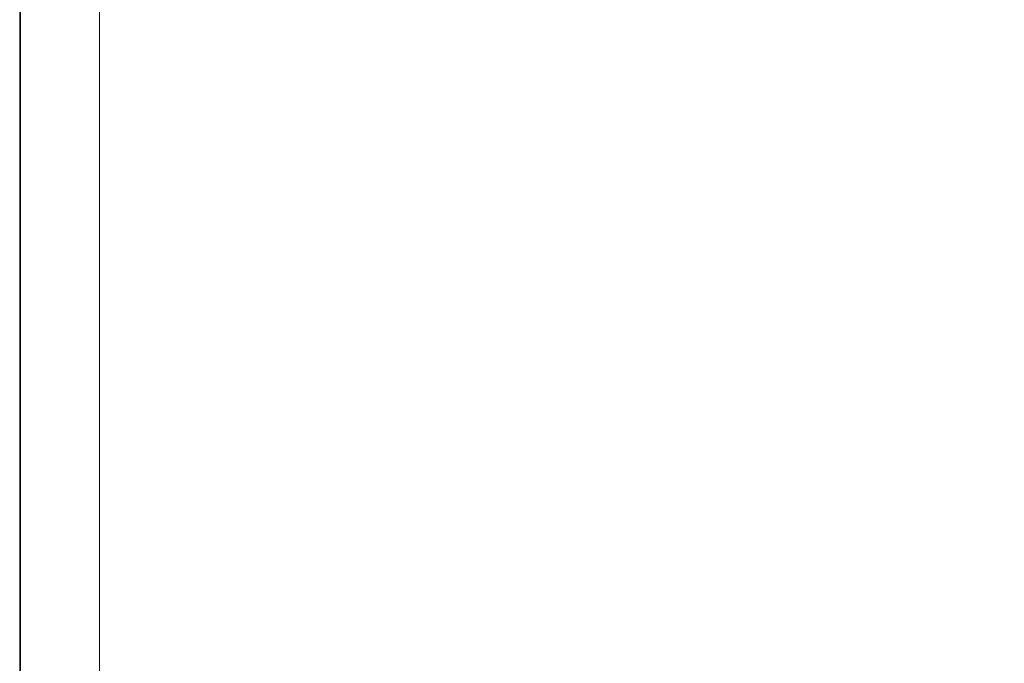
# Model space of a CAD drawing. Units: inches. Extents: x 0 to 296, y 0 to 210.
# Drawn here: x 0 to 80, y 52 to 104 of the extents above; entities that cross this region are included whole.
import ezdxf

# ---------------------------------------------------------------- set-up
doc = ezdxf.new("R2010")
doc.units = ezdxf.units.IN
doc.header["$MEASUREMENT"] = 0
doc.layers.add('レイヤー 1', color=7, linetype='Continuous')

msp = doc.modelspace()

# ---------------------------------------------------------------- linework, layer by layer
at = {"layer": 'レイヤー 1', "lineweight": 0}
msp.add_lwpolyline([(0, 209.55), (296.333, 209.55), (296.333, 0), (0, 0), (0, 209.55)], dxfattribs=at)
msp.add_lwpolyline([(0, 209.55), (296.333, 209.55), (296.333, 0), (0, 0), (0, 209.55)], dxfattribs=at)
msp.add_lwpolyline([(0, 209.55), (296.333, 209.55), (296.333, 0), (0, 0), (0, 209.55)], dxfattribs=at)
msp.add_lwpolyline([(0, 209.55), (296.333, 209.55), (296.333, 0), (0, 0), (0, 209.55)], dxfattribs=at)
msp.add_lwpolyline([(0, 209.55), (296.333, 209.55), (296.333, 0), (0, 0), (0, 209.55)], dxfattribs=at)
msp.add_lwpolyline([(0, 209.55), (296.333, 209.55), (296.333, 0), (0, 0), (0, 209.55)], dxfattribs=at)
msp.add_lwpolyline([(0, 209.55), (296.333, 209.55), (296.333, 0), (0, 0), (0, 209.55)], dxfattribs=at)
msp.add_lwpolyline([(0, 209.55), (296.333, 209.55), (296.333, 0), (0, 0), (0, 209.55)], dxfattribs=at)
msp.add_lwpolyline([(0, 209.55), (296.333, 209.55), (296.333, 0), (0, 0), (0, 209.55)], dxfattribs=at)
msp.add_lwpolyline([(0, 209.55), (296.333, 209.55), (296.333, 0), (0, 0), (0, 209.55)], dxfattribs=at)
at = {"layer": 'レイヤー 1', "color": 7, "lineweight": 35}
msp.add_lwpolyline([(296.386, -0.175), (0.052, -0.175), (0.052, 209.376), (296.386, 209.376), (296.386, -0.175)], dxfattribs=at)
at = {"layer": 'レイヤー 1', "color": 7, "lineweight": 18}
msp.add_lwpolyline([(290.343, 202.322), (6.477, 202.322), (6.477, 22.427), (290.343, 22.427), (290.343, 202.322)], dxfattribs=at)

doc.saveas('drawing.dxf')
